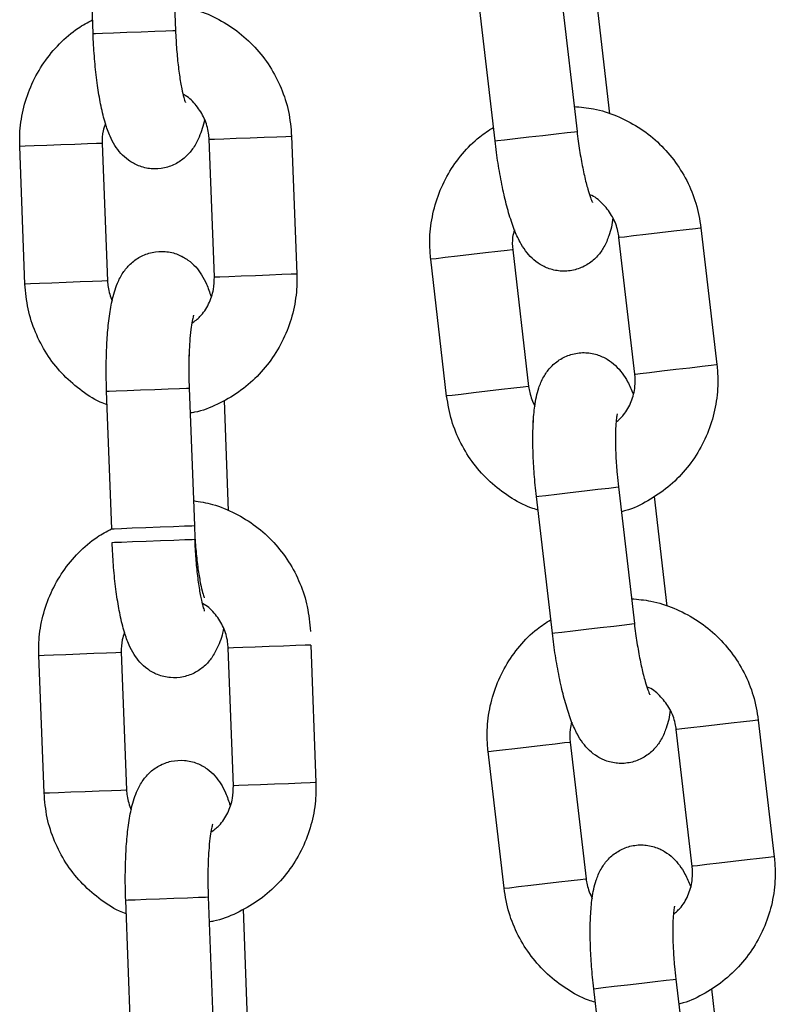
# Model space of a CAD drawing. Units: millimetres. Extents: x 5.5 to 14.7, y 0 to 15.1.
# Drawn here: x 12.5 to 12.6, y 12.1 to 12.1 of the extents above; entities that cross this region are included whole.
import ezdxf

# ---------------------------------------------------------------- set-up
doc = ezdxf.new("R2010")
doc.units = ezdxf.units.MM

# ---------------------------------------------------------------- blocks, each defined once
blk = doc.blocks.new('K077_A-A')
for p, q in [((5313.524788, 2661.470021), (5313.524408, 2661.480013)), ((5313.530403, 2661.480241), (5313.530783, 2661.470249)), ((5313.558806, 2661.472847), (5313.559964, 2661.462914)), ((5313.554004, 2661.462219), (5313.552846, 2661.472152)), ((5313.561404, 2661.472152), (5313.562333, 2661.464189)), ((5313.524788, 2661.470021), (5313.524963, 2661.470027)), ((5313.524963, 2661.470027), (5313.525479, 2661.470047)), ((5313.525479, 2661.470047), (5313.526273, 2661.470077)), ((5313.526273, 2661.470077), (5313.52725, 2661.470114)), ((5313.52725, 2661.470114), (5313.528291, 2661.470154)), ((5313.528291, 2661.470154), (5313.529271, 2661.470191)), ((5313.529271, 2661.470191), (5313.530072, 2661.470222)), ((5313.530072, 2661.470222), (5313.530597, 2661.470242)), ((5313.530597, 2661.470242), (5313.530783, 2661.470249)), ((5313.530783, 2661.470249), (5313.530783, 2661.470249)), ((5313.557487, 2661.462625), (5313.558461, 2661.462739)), ((5313.558461, 2661.462739), (5313.559257, 2661.462832)), ((5313.559257, 2661.462832), (5313.559779, 2661.462892)), ((5313.559779, 2661.462892), (5313.559964, 2661.462914)), ((5313.559964, 2661.462914), (5313.559964, 2661.462914)), ((5313.524372, 2661.461999), (5313.523467, 2661.461965)), ((5313.525045, 2661.462025), (5313.524372, 2661.461999)), ((5313.525406, 2661.462038), (5313.525045, 2661.462025)), ((5313.525454, 2661.46204), (5313.525406, 2661.462038)), ((5313.525454, 2661.46204), (5313.525834, 2661.452047)), ((5313.533223, 2661.462336), (5313.533266, 2661.462337)), ((5313.533603, 2661.452343), (5313.533223, 2661.462336)), ((5313.533266, 2661.462337), (5313.533617, 2661.462351)), ((5313.533617, 2661.462351), (5313.534283, 2661.462376)), ((5313.534283, 2661.462376), (5313.535182, 2661.46241)), ((5313.535182, 2661.46241), (5313.536206, 2661.462449)), ((5313.536206, 2661.462449), (5313.537232, 2661.462488)), ((5313.537232, 2661.462488), (5313.538137, 2661.462522)), ((5313.538137, 2661.462522), (5313.53881, 2661.462548)), ((5313.53881, 2661.462548), (5313.539171, 2661.462562)), ((5313.539171, 2661.462562), (5313.539219, 2661.462564)), ((5313.539219, 2661.462564), (5313.539599, 2661.452571)), ((5313.554004, 2661.462219), (5313.554179, 2661.462239)), ((5313.554179, 2661.462239), (5313.554692, 2661.462299)), ((5313.554692, 2661.462299), (5313.555481, 2661.462391)), ((5313.555481, 2661.462391), (5313.556452, 2661.462505)), ((5313.556452, 2661.462505), (5313.557487, 2661.462625)), ((5313.519501, 2661.461814), (5313.519458, 2661.461812)), ((5313.519838, 2661.45182), (5313.519458, 2661.461812)), ((5313.519852, 2661.461827), (5313.519501, 2661.461814)), ((5313.520518, 2661.461853), (5313.519852, 2661.461827)), ((5313.521417, 2661.461887), (5313.520518, 2661.461853)), ((5313.522441, 2661.461926), (5313.521417, 2661.461887)), ((5313.523467, 2661.461965), (5313.522441, 2661.461926)), ((5313.56496, 2661.455442), (5313.565979, 2661.455561)), ((5313.565979, 2661.455561), (5313.566999, 2661.45568)), ((5313.566999, 2661.45568), (5313.567898, 2661.455785)), ((5313.567898, 2661.455785), (5313.568567, 2661.455863)), ((5313.568567, 2661.455863), (5313.568926, 2661.455905)), ((5313.568926, 2661.455905), (5313.568974, 2661.45591)), ((5313.568974, 2661.45591), (5313.570132, 2661.445978)), ((5313.563014, 2661.455215), (5313.563057, 2661.45522)), ((5313.564172, 2661.445283), (5313.563014, 2661.455215)), ((5313.563057, 2661.45522), (5313.563406, 2661.455261)), ((5313.563406, 2661.455261), (5313.564067, 2661.455338)), ((5313.564067, 2661.455338), (5313.56496, 2661.455442)), ((5313.554215, 2661.45419), (5313.553317, 2661.454085)), ((5313.554885, 2661.454268), (5313.554215, 2661.45419)), ((5313.555243, 2661.454309), (5313.554885, 2661.454268)), ((5313.555291, 2661.454315), (5313.555243, 2661.454309)), ((5313.555291, 2661.454315), (5313.55645, 2661.444382)), ((5313.555291, 2661.454315), (5313.556449, 2661.444382)), ((5313.549374, 2661.453625), (5313.549332, 2661.45362)), ((5313.55049, 2661.443687), (5313.549332, 2661.45362)), ((5313.55049, 2661.443687), (5313.549332, 2661.45362)), ((5313.549723, 2661.453666), (5313.549374, 2661.453625)), ((5313.550385, 2661.453743), (5313.549723, 2661.453666)), ((5313.551278, 2661.453847), (5313.550385, 2661.453743)), ((5313.552297, 2661.453966), (5313.551278, 2661.453847)), ((5313.553317, 2661.454085), (5313.552297, 2661.453966)), ((5313.523847, 2661.451972), (5313.522821, 2661.451933)), ((5313.524751, 2661.452006), (5313.523847, 2661.451972)), ((5313.525425, 2661.452032), (5313.524751, 2661.452006)), ((5313.525786, 2661.452046), (5313.525425, 2661.452032)), ((5313.525834, 2661.452047), (5313.525786, 2661.452046)), ((5313.533603, 2661.452343), (5313.533646, 2661.452344)), ((5313.533646, 2661.452344), (5313.533997, 2661.452358)), ((5313.533997, 2661.452358), (5313.534663, 2661.452383)), ((5313.534663, 2661.452383), (5313.535562, 2661.452417)), ((5313.535562, 2661.452417), (5313.536586, 2661.452456)), ((5313.536586, 2661.452456), (5313.537612, 2661.452495)), ((5313.537612, 2661.452495), (5313.538516, 2661.45253)), ((5313.538516, 2661.45253), (5313.53919, 2661.452555)), ((5313.53919, 2661.452555), (5313.539551, 2661.452569)), ((5313.539551, 2661.452569), (5313.539599, 2661.452571)), ((5313.519881, 2661.451821), (5313.519838, 2661.45182)), ((5313.520232, 2661.451835), (5313.519881, 2661.451821)), ((5313.520898, 2661.45186), (5313.520232, 2661.451835)), ((5313.521797, 2661.451894), (5313.520898, 2661.45186)), ((5313.522821, 2661.451933), (5313.521797, 2661.451894)), ((5313.566119, 2661.44551), (5313.567137, 2661.445628)), ((5313.567137, 2661.445628), (5313.568157, 2661.445747)), ((5313.568157, 2661.445747), (5313.569056, 2661.445852)), ((5313.569056, 2661.445852), (5313.569725, 2661.44593)), ((5313.569725, 2661.44593), (5313.570084, 2661.445972)), ((5313.570084, 2661.445972), (5313.570132, 2661.445978)), ((5313.564172, 2661.445283), (5313.564215, 2661.445288)), ((5313.564215, 2661.445288), (5313.564564, 2661.445328)), ((5313.564564, 2661.445328), (5313.565225, 2661.445405)), ((5313.565225, 2661.445405), (5313.566119, 2661.44551)), ((5313.527261, 2661.444096), (5313.528238, 2661.444133)), ((5313.527261, 2661.444096), (5313.528238, 2661.444133)), ((5313.528238, 2661.444133), (5313.529279, 2661.444173)), ((5313.528238, 2661.444133), (5313.529279, 2661.444173)), ((5313.529279, 2661.444173), (5313.530259, 2661.44421)), ((5313.529279, 2661.444173), (5313.530259, 2661.44421)), ((5313.530259, 2661.44421), (5313.53106, 2661.44424)), ((5313.530259, 2661.44421), (5313.53106, 2661.44424)), ((5313.53106, 2661.44424), (5313.531585, 2661.44426)), ((5313.53106, 2661.44424), (5313.531585, 2661.44426)), ((5313.531585, 2661.44426), (5313.531771, 2661.444267)), ((5313.531585, 2661.44426), (5313.531771, 2661.444267)), ((5313.531771, 2661.444267), (5313.532151, 2661.434275)), ((5313.531771, 2661.444267), (5313.531771, 2661.444267)), ((5313.531771, 2661.444267), (5313.531771, 2661.444267)), ((5313.554475, 2661.444152), (5313.553455, 2661.444033)), ((5313.554475, 2661.444152), (5313.553455, 2661.444033)), ((5313.555374, 2661.444257), (5313.554475, 2661.444152)), ((5313.555374, 2661.444257), (5313.554475, 2661.444152)), ((5313.556043, 2661.444335), (5313.555374, 2661.444257)), ((5313.556043, 2661.444335), (5313.555374, 2661.444257)), ((5313.556402, 2661.444377), (5313.556043, 2661.444335)), ((5313.556402, 2661.444377), (5313.556043, 2661.444335)), ((5313.55645, 2661.444382), (5313.556402, 2661.444377)), ((5313.556449, 2661.444382), (5313.556402, 2661.444377)), ((5313.525775, 2661.444039), (5313.525951, 2661.444046)), ((5313.525775, 2661.444039), (5313.525951, 2661.444046)), ((5313.526155, 2661.434047), (5313.525775, 2661.444039)), ((5313.525951, 2661.444046), (5313.526467, 2661.444066)), ((5313.525951, 2661.444046), (5313.526467, 2661.444066)), ((5313.526467, 2661.444066), (5313.527261, 2661.444096)), ((5313.526467, 2661.444066), (5313.527261, 2661.444096)), ((5313.550533, 2661.443692), (5313.55049, 2661.443687)), ((5313.550533, 2661.443692), (5313.55049, 2661.443687)), ((5313.550882, 2661.443733), (5313.550533, 2661.443692)), ((5313.550882, 2661.443733), (5313.550533, 2661.443692)), ((5313.551543, 2661.44381), (5313.550882, 2661.443733)), ((5313.551543, 2661.44381), (5313.550882, 2661.443733)), ((5313.552436, 2661.443914), (5313.551543, 2661.44381)), ((5313.552436, 2661.443914), (5313.551543, 2661.44381)), ((5313.553455, 2661.444033), (5313.552436, 2661.443914)), ((5313.553455, 2661.444033), (5313.552436, 2661.443914)), ((5313.534307, 2661.443372), (5313.534612, 2661.435361)), ((5313.561472, 2661.436914), (5313.562268, 2661.437007)), ((5313.561472, 2661.436914), (5313.562268, 2661.437007)), ((5313.562268, 2661.437007), (5313.56279, 2661.437067)), ((5313.562268, 2661.437007), (5313.56279, 2661.437067)), ((5313.56279, 2661.437067), (5313.562975, 2661.437089)), ((5313.56279, 2661.437067), (5313.562975, 2661.437089)), ((5313.562975, 2661.437089), (5313.564133, 2661.427156)), ((5313.562975, 2661.437089), (5313.562975, 2661.437089)), ((5313.562975, 2661.437089), (5313.562975, 2661.437089)), ((5313.557016, 2661.436394), (5313.55719, 2661.436414)), ((5313.557016, 2661.436394), (5313.55719, 2661.436414)), ((5313.558174, 2661.426461), (5313.557016, 2661.436394)), ((5313.55719, 2661.436414), (5313.557703, 2661.436474)), ((5313.55719, 2661.436414), (5313.557703, 2661.436474)), ((5313.557703, 2661.436474), (5313.558493, 2661.436566)), ((5313.557703, 2661.436474), (5313.558492, 2661.436566)), ((5313.558492, 2661.436566), (5313.559463, 2661.436679)), ((5313.558493, 2661.436566), (5313.559463, 2661.436679)), ((5313.559463, 2661.436679), (5313.560498, 2661.4368)), ((5313.559463, 2661.436679), (5313.560498, 2661.4368)), ((5313.560498, 2661.4368), (5313.561472, 2661.436914)), ((5313.560498, 2661.4368), (5313.561472, 2661.436914)), ((5313.565574, 2661.436394), (5313.566502, 2661.428431)), ((5313.526847, 2661.434073), (5313.527641, 2661.434103)), ((5313.527641, 2661.434103), (5313.528617, 2661.43414)), ((5313.528617, 2661.43414), (5313.529659, 2661.43418)), ((5313.529659, 2661.43418), (5313.530639, 2661.434217)), ((5313.530639, 2661.434217), (5313.53144, 2661.434248)), ((5313.53144, 2661.434248), (5313.531965, 2661.434268)), ((5313.531965, 2661.434268), (5313.532151, 2661.434275)), ((5313.532151, 2661.434275), (5313.532151, 2661.434275)), ((5313.526155, 2661.434047), (5313.526331, 2661.434053)), ((5313.526331, 2661.434053), (5313.526847, 2661.434073)), ((5313.526175, 2661.433056), (5313.52635, 2661.433063)), ((5313.52635, 2661.433063), (5313.526866, 2661.433082)), ((5313.526866, 2661.433082), (5313.527661, 2661.433112)), ((5313.527661, 2661.433112), (5313.528637, 2661.433149)), ((5313.528637, 2661.433149), (5313.529678, 2661.433189)), ((5313.529678, 2661.433189), (5313.530658, 2661.433226)), ((5313.530658, 2661.433226), (5313.531459, 2661.433257)), ((5313.531459, 2661.433257), (5313.531984, 2661.433277)), ((5313.531984, 2661.433277), (5313.53217, 2661.433284)), ((5313.53217, 2661.433284), (5313.53217, 2661.433284)), ((5313.561656, 2661.426867), (5313.56263, 2661.426981)), ((5313.56263, 2661.426981), (5313.563427, 2661.427074)), ((5313.563427, 2661.427074), (5313.563948, 2661.427135)), ((5313.563948, 2661.427135), (5313.564133, 2661.427156)), ((5313.564133, 2661.427156), (5313.564133, 2661.427156)), ((5313.558174, 2661.426461), (5313.558348, 2661.426482)), ((5313.558348, 2661.426482), (5313.558861, 2661.426542)), ((5313.558861, 2661.426542), (5313.559651, 2661.426634)), ((5313.559651, 2661.426634), (5313.560621, 2661.426747)), ((5313.560621, 2661.426747), (5313.561656, 2661.426867)), ((5313.538619, 2661.425523), (5313.537593, 2661.425484)), ((5313.539524, 2661.425557), (5313.538619, 2661.425523)), ((5313.540197, 2661.425583), (5313.539524, 2661.425557)), ((5313.540558, 2661.425597), (5313.540197, 2661.425583)), ((5313.540606, 2661.425599), (5313.540558, 2661.425597)), ((5313.540606, 2661.425599), (5313.540986, 2661.415606)), ((5313.520846, 2661.424847), (5313.520889, 2661.424849)), ((5313.521226, 2661.414855), (5313.520846, 2661.424847)), ((5313.520889, 2661.424849), (5313.52124, 2661.424862)), ((5313.52124, 2661.424862), (5313.521905, 2661.424888)), ((5313.521905, 2661.424888), (5313.522804, 2661.424922)), ((5313.522804, 2661.424922), (5313.523828, 2661.424961)), ((5313.523828, 2661.424961), (5313.524855, 2661.425)), ((5313.524855, 2661.425), (5313.525759, 2661.425034)), ((5313.525759, 2661.425034), (5313.526432, 2661.42506)), ((5313.526432, 2661.42506), (5313.526793, 2661.425074)), ((5313.526793, 2661.425074), (5313.526841, 2661.425075)), ((5313.526841, 2661.425075), (5313.527221, 2661.415083)), ((5313.534653, 2661.425372), (5313.534611, 2661.425371)), ((5313.53499, 2661.415378), (5313.534611, 2661.425371)), ((5313.535005, 2661.425386), (5313.534653, 2661.425372)), ((5313.53567, 2661.425411), (5313.535005, 2661.425386)), ((5313.536569, 2661.425445), (5313.53567, 2661.425411)), ((5313.537593, 2661.425484), (5313.536569, 2661.425445)), ((5313.570148, 2661.419803), (5313.56913, 2661.419685)), ((5313.571168, 2661.419922), (5313.570148, 2661.419803)), ((5313.572067, 2661.420027), (5313.571168, 2661.419922)), ((5313.572736, 2661.420105), (5313.572067, 2661.420027)), ((5313.573095, 2661.420147), (5313.572736, 2661.420105)), ((5313.573143, 2661.420153), (5313.573095, 2661.420147)), ((5313.573143, 2661.420153), (5313.574301, 2661.41022)), ((5313.567226, 2661.419463), (5313.567183, 2661.419458)), ((5313.568341, 2661.409525), (5313.567183, 2661.419458)), ((5313.567575, 2661.419503), (5313.567226, 2661.419463)), ((5313.568236, 2661.41958), (5313.567575, 2661.419503)), ((5313.56913, 2661.419685), (5313.568236, 2661.41958)), ((5313.557486, 2661.418327), (5313.558385, 2661.418432)), ((5313.558385, 2661.418432), (5313.559054, 2661.41851)), ((5313.559054, 2661.41851), (5313.559413, 2661.418552)), ((5313.559413, 2661.418552), (5313.559461, 2661.418557)), ((5313.559461, 2661.418557), (5313.560619, 2661.408625)), ((5313.553501, 2661.417862), (5313.553544, 2661.417867)), ((5313.554659, 2661.40793), (5313.553501, 2661.417862)), ((5313.553544, 2661.417867), (5313.553893, 2661.417908)), ((5313.553893, 2661.417908), (5313.554554, 2661.417985)), ((5313.554554, 2661.417985), (5313.555448, 2661.418089)), ((5313.555448, 2661.418089), (5313.556466, 2661.418208)), ((5313.556466, 2661.418208), (5313.557486, 2661.418327)), ((5313.537973, 2661.415491), (5313.536949, 2661.415452)), ((5313.538999, 2661.41553), (5313.537973, 2661.415491)), ((5313.539904, 2661.415565), (5313.538999, 2661.41553)), ((5313.540577, 2661.41559), (5313.539904, 2661.415565)), ((5313.540938, 2661.415604), (5313.540577, 2661.41559)), ((5313.540986, 2661.415606), (5313.540938, 2661.415604)), ((5313.521226, 2661.414855), (5313.521268, 2661.414856)), ((5313.521268, 2661.414856), (5313.52162, 2661.41487)), ((5313.52162, 2661.41487), (5313.522285, 2661.414895)), ((5313.522285, 2661.414895), (5313.523184, 2661.414929)), ((5313.523184, 2661.414929), (5313.524208, 2661.414968)), ((5313.524208, 2661.414968), (5313.525234, 2661.415007)), ((5313.525234, 2661.415007), (5313.526139, 2661.415041)), ((5313.526139, 2661.415041), (5313.526812, 2661.415067)), ((5313.526812, 2661.415067), (5313.527173, 2661.415081)), ((5313.527173, 2661.415081), (5313.527221, 2661.415083)), ((5313.535033, 2661.41538), (5313.53499, 2661.415378)), ((5313.535385, 2661.415393), (5313.535033, 2661.41538)), ((5313.53605, 2661.415418), (5313.535385, 2661.415393)), ((5313.536949, 2661.415452), (5313.53605, 2661.415418)), ((5313.571306, 2661.409871), (5313.570288, 2661.409752)), ((5313.572326, 2661.40999), (5313.571306, 2661.409871)), ((5313.573225, 2661.410094), (5313.572326, 2661.40999)), ((5313.573894, 2661.410172), (5313.573225, 2661.410094)), ((5313.574253, 2661.410214), (5313.573894, 2661.410172)), ((5313.574301, 2661.41022), (5313.574253, 2661.410214)), ((5313.568384, 2661.40953), (5313.568341, 2661.409525)), ((5313.568733, 2661.409571), (5313.568384, 2661.40953)), ((5313.569394, 2661.409648), (5313.568733, 2661.409571)), ((5313.570288, 2661.409752), (5313.569394, 2661.409648)), ((5313.557624, 2661.408275), (5313.558644, 2661.408394)), ((5313.558644, 2661.408394), (5313.559543, 2661.408499)), ((5313.559543, 2661.408499), (5313.560212, 2661.408577)), ((5313.560212, 2661.408577), (5313.560571, 2661.408619)), ((5313.560571, 2661.408619), (5313.560619, 2661.408625)), ((5313.554659, 2661.40793), (5313.554702, 2661.407935)), ((5313.554702, 2661.407935), (5313.555051, 2661.407975)), ((5313.555051, 2661.407975), (5313.555712, 2661.408052)), ((5313.555712, 2661.408052), (5313.556606, 2661.408157)), ((5313.556606, 2661.408157), (5313.557624, 2661.408275)), ((5313.527162, 2661.407075), (5313.527338, 2661.407081)), ((5313.527542, 2661.397082), (5313.527162, 2661.407075)), ((5313.527338, 2661.407081), (5313.527854, 2661.407101)), ((5313.527854, 2661.407101), (5313.528648, 2661.407131)), ((5313.528648, 2661.407131), (5313.529625, 2661.407168)), ((5313.529625, 2661.407168), (5313.530666, 2661.407208)), ((5313.530666, 2661.407208), (5313.531646, 2661.407245)), ((5313.531646, 2661.407245), (5313.532447, 2661.407275)), ((5313.532447, 2661.407275), (5313.532972, 2661.407295)), ((5313.532972, 2661.407295), (5313.533158, 2661.407303)), ((5313.533158, 2661.407303), (5313.533538, 2661.39731)), ((5313.533158, 2661.407303), (5313.533158, 2661.407303)), ((5313.535694, 2661.406407), (5313.535999, 2661.398396)), ((5313.565642, 2661.401156), (5313.566438, 2661.401249)), ((5313.566438, 2661.401249), (5313.56696, 2661.40131)), ((5313.56696, 2661.40131), (5313.567145, 2661.401331)), ((5313.567145, 2661.401331), (5313.568303, 2661.391398)), ((5313.567145, 2661.401331), (5313.567145, 2661.401331)), ((5313.561185, 2661.400636), (5313.561359, 2661.400657)), ((5313.562343, 2661.390704), (5313.561185, 2661.400636)), ((5313.561359, 2661.400657), (5313.561872, 2661.400717)), ((5313.561872, 2661.400717), (5313.562662, 2661.400809)), ((5313.562662, 2661.400809), (5313.563632, 2661.400922)), ((5313.563632, 2661.400922), (5313.564667, 2661.401042)), ((5313.564667, 2661.401042), (5313.565642, 2661.401156)), ((5313.569743, 2661.400636), (5313.570672, 2661.392673))]:
    blk.add_line(p, q)
for points, knots in [([(5313.530714, 2661.472065), (5313.531182, 2661.471987), (5313.53223, 2661.471814), (5313.533765, 2661.471179), (5313.53527, 2661.470251), (5313.536586, 2661.469061), (5313.537676, 2661.467655), (5313.538498, 2661.466076), (5313.539057, 2661.464363), (5313.539165, 2661.463168), (5313.539219, 2661.462564)], [0, 0, 0, 0, 0.103076, 0.230587, 0.358124, 0.485744, 0.613473, 0.741337, 0.869325, 1, 1, 1, 1]), ([(5313.519458, 2661.461812), (5313.519456, 2661.462181), (5313.519451, 2661.463143), (5313.519711, 2661.464687), (5313.520297, 2661.466374), (5313.521174, 2661.467932), (5313.522314, 2661.469297), (5313.523516, 2661.470352), (5313.524393, 2661.470821), (5313.52475, 2661.471011)], [0, 0, 0, 0, 0.098489, 0.257043, 0.415748, 0.574419, 0.733002, 0.891454, 1, 1, 1, 1]), ([(5313.532889, 2661.46379), (5313.532889, 2661.463789), (5313.53281, 2661.463301), (5313.532593, 2661.462674), (5313.532147, 2661.461769), (5313.531591, 2661.461089), (5313.530871, 2661.460549), (5313.529983, 2661.460213), (5313.529014, 2661.460151), (5313.528105, 2661.460369), (5313.527352, 2661.460789), (5313.526777, 2661.461319), (5313.526338, 2661.46192), (5313.525974, 2661.462632), (5313.525651, 2661.463535), (5313.525367, 2661.464685), (5313.525125, 2661.466067), (5313.524943, 2661.46757), (5313.524836, 2661.468924), (5313.5248, 2661.469742), (5313.524788, 2661.470021)], [0, 0, 0, 0, 0.0001912, 0.0939195, 0.1513256, 0.198157, 0.2456393, 0.2940171, 0.3430421, 0.3918941, 0.4359641, 0.4786634, 0.523275, 0.5749289, 0.644442, 0.7268157, 0.8030537, 0.8827763, 0.9600753, 1, 1, 1, 1]), ([(5313.530783, 2661.470249), (5313.530794, 2661.47001), (5313.530824, 2661.469314), (5313.530914, 2661.46819), (5313.531058, 2661.46698), (5313.531225, 2661.466017), (5313.531376, 2661.465377), (5313.531492, 2661.465032), (5313.531499, 2661.465019), (5313.531501, 2661.465014)], [0, 0, 0, 0, 0.096839, 0.281587, 0.464631, 0.64301, 0.791427, 0.919328, 1, 1, 1, 1]), ([(5313.533223, 2661.462336), (5313.533213, 2661.462485), (5313.533175, 2661.463004), (5313.532918, 2661.463874), (5313.532322, 2661.464801), (5313.531761, 2661.465391), (5313.531385, 2661.465568), (5313.531333, 2661.465593)], [0, 0, 0, 0, 0.113188, 0.39278, 0.673363, 0.955189, 1, 1, 1, 1]), ([(5313.559754, 2661.464719), (5313.560226, 2661.464679), (5313.561284, 2661.464588), (5313.562864, 2661.464074), (5313.564437, 2661.463267), (5313.565842, 2661.462182), (5313.567038, 2661.460866), (5313.56798, 2661.459356), (5313.568672, 2661.457692), (5313.568872, 2661.456508), (5313.568974, 2661.45591)], [0, 0, 0, 0, 0.1030758, 0.2305797, 0.3581238, 0.4857437, 0.6134739, 0.7413341, 0.8693251, 1, 1, 1, 1]), ([(5313.525693, 2661.463467), (5313.525627, 2661.463295), (5313.525452, 2661.462841), (5313.525453, 2661.462347), (5313.525454, 2661.46204)], [0, 0, 0, 0, 0.378454, 1, 1, 1, 1]), ([(5313.549332, 2661.45362), (5313.549301, 2661.453988), (5313.549221, 2661.454946), (5313.54936, 2661.456506), (5313.549812, 2661.458233), (5313.550565, 2661.459855), (5313.551595, 2661.461305), (5313.552711, 2661.46245), (5313.553549, 2661.462986), (5313.55389, 2661.463204)], [0, 0, 0, 0, 0.0984883, 0.2570434, 0.4157441, 0.574414, 0.7329958, 0.8914546, 1, 1, 1, 1]), ([(5313.559964, 2661.462914), (5313.559993, 2661.462677), (5313.560078, 2661.461986), (5313.560254, 2661.460871), (5313.560493, 2661.459677), (5313.560735, 2661.45873), (5313.560935, 2661.458104), (5313.561077, 2661.457769), (5313.561085, 2661.457757), (5313.561088, 2661.457752)], [0, 0, 0, 0, 0.0968391, 0.2815855, 0.4646289, 0.6430103, 0.7914276, 0.919328, 1, 1, 1, 1]), ([(5313.562567, 2661.456639), (5313.562567, 2661.456638), (5313.562526, 2661.456146), (5313.562359, 2661.455503), (5313.561985, 2661.454566), (5313.561484, 2661.453845), (5313.560808, 2661.453251), (5313.559949, 2661.452847), (5313.558988, 2661.452709), (5313.558064, 2661.452855), (5313.557281, 2661.453216), (5313.556666, 2661.453699), (5313.556182, 2661.454264), (5313.555763, 2661.454945), (5313.555372, 2661.45582), (5313.554998, 2661.456944), (5313.55465, 2661.458303), (5313.554351, 2661.459788), (5313.554138, 2661.461129), (5313.554038, 2661.461942), (5313.554004, 2661.462219)], [0, 0, 0, 0, 0.000191, 0.093919, 0.151325, 0.198157, 0.245639, 0.294017, 0.343047, 0.391899, 0.435964, 0.478663, 0.523275, 0.574931, 0.644442, 0.726816, 0.803054, 0.882777, 0.960076, 1, 1, 1, 1]), ([(5313.563014, 2661.455215), (5313.562992, 2661.455364), (5313.562914, 2661.455878), (5313.562589, 2661.456726), (5313.561923, 2661.457603), (5313.561318, 2661.458147), (5313.560929, 2661.458295), (5313.560875, 2661.458315)], [0, 0, 0, 0, 0.113189, 0.392775, 0.673361, 0.955189, 1, 1, 1, 1]), ([(5313.555419, 2661.455756), (5313.555366, 2661.45558), (5313.555227, 2661.455113), (5313.555267, 2661.454621), (5313.555291, 2661.454315)], [0, 0, 0, 0, 0.378454, 1, 1, 1, 1]), ([(5313.525775, 2661.444039), (5313.525766, 2661.444318), (5313.52574, 2661.445131), (5313.525744, 2661.446464), (5313.525809, 2661.447971), (5313.525942, 2661.449372), (5313.526163, 2661.45068), (5313.526459, 2661.451719), (5313.526911, 2661.452613), (5313.527466, 2661.453295), (5313.528186, 2661.453834), (5313.529075, 2661.45417), (5313.530043, 2661.454233), (5313.530952, 2661.454014), (5313.531705, 2661.453593), (5313.532281, 2661.453064), (5313.532719, 2661.452462), (5313.533081, 2661.451764), (5313.533262, 2661.451222), (5313.533364, 2661.450916)], [0, 0, 0, 0, 0.040076, 0.11669, 0.193976, 0.272893, 0.355692, 0.449752, 0.507358, 0.554357, 0.602006, 0.650553, 0.699756, 0.748781, 0.793001, 0.835851, 0.880618, 0.932455, 1, 1, 1, 1]), ([(5313.525775, 2661.444039), (5313.525766, 2661.444318), (5313.52574, 2661.445131), (5313.525744, 2661.446464), (5313.525809, 2661.447971), (5313.525943, 2661.449372), (5313.526163, 2661.45068), (5313.526459, 2661.451719), (5313.526911, 2661.452613), (5313.527466, 2661.453295), (5313.528186, 2661.453834), (5313.529075, 2661.45417), (5313.530043, 2661.454233), (5313.530952, 2661.454014), (5313.531705, 2661.453594), (5313.532281, 2661.453064), (5313.532719, 2661.452462), (5313.533081, 2661.451764), (5313.533262, 2661.451222), (5313.533364, 2661.450916)], [0, 0, 0, 0, 0.040076, 0.11669, 0.193976, 0.272893, 0.355692, 0.449751, 0.507358, 0.554356, 0.602005, 0.650552, 0.699755, 0.74878, 0.793005, 0.835851, 0.880618, 0.932455, 1, 1, 1, 1]), ([(5313.525834, 2661.452047), (5313.525844, 2661.451897), (5313.525876, 2661.451396), (5313.526048, 2661.450924), (5313.526168, 2661.450593)], [0, 0, 0, 0, 0.299466, 1, 1, 1, 1]), ([(5313.539599, 2661.452571), (5313.539601, 2661.452202), (5313.539606, 2661.45124), (5313.539346, 2661.449696), (5313.53876, 2661.448009), (5313.537882, 2661.446453), (5313.536746, 2661.445081), (5313.535388, 2661.443928), (5313.533846, 2661.443065), (5313.532639, 2661.442571), (5313.531949, 2661.442468), (5313.53184, 2661.442451)], [0, 0, 0, 0, 0.079579, 0.207687, 0.335918, 0.464128, 0.59226, 0.720293, 0.848198, 0.975973, 1, 1, 1, 1]), ([(5313.539599, 2661.452571), (5313.539601, 2661.452202), (5313.539606, 2661.45124), (5313.539346, 2661.449696), (5313.53876, 2661.448009), (5313.537882, 2661.446452), (5313.536746, 2661.445081), (5313.535388, 2661.443928), (5313.533846, 2661.443065), (5313.532639, 2661.442571), (5313.531949, 2661.442468), (5313.53184, 2661.442451)], [0, 0, 0, 0, 0.079579, 0.207687, 0.335922, 0.464128, 0.592267, 0.7203, 0.848206, 0.975973, 1, 1, 1, 1]), ([(5313.531968, 2661.44897), (5313.532173, 2661.449122), (5313.532673, 2661.449495), (5313.533222, 2661.450355), (5313.533577, 2661.451358), (5313.533595, 2661.452039), (5313.533603, 2661.452343)], [0, 0, 0, 0, 0.199712, 0.486248, 0.770382, 1, 1, 1, 1]), ([(5313.525813, 2661.443048), (5313.525646, 2661.443111), (5313.524929, 2661.44338), (5313.523793, 2661.444147), (5313.52247, 2661.445318), (5313.521381, 2661.446729), (5313.520559, 2661.448306), (5313.52, 2661.45002), (5313.519893, 2661.451216), (5313.519838, 2661.45182)], [0, 0, 0, 0, 0.04803, 0.205835, 0.363733, 0.521768, 0.679959, 0.838322, 1, 1, 1, 1]), ([(5313.525813, 2661.443048), (5313.525646, 2661.443111), (5313.524929, 2661.44338), (5313.523793, 2661.444147), (5313.52247, 2661.445318), (5313.521381, 2661.446729), (5313.520559, 2661.448306), (5313.52, 2661.45002), (5313.519893, 2661.451216), (5313.519838, 2661.45182)], [0, 0, 0, 0, 0.04803, 0.205835, 0.363733, 0.521768, 0.679959, 0.838322, 1, 1, 1, 1]), ([(5313.532096, 2661.449561), (5313.532089, 2661.449542), (5313.532073, 2661.449498), (5313.531986, 2661.449135), (5313.531891, 2661.448518), (5313.531803, 2661.447618), (5313.531749, 2661.446486), (5313.531738, 2661.445332), (5313.531761, 2661.444577), (5313.531771, 2661.444267)], [0, 0, 0, 0, 0.096716, 0.21734, 0.359689, 0.520663, 0.694171, 0.874824, 1, 1, 1, 1]), ([(5313.532096, 2661.449561), (5313.532089, 2661.449542), (5313.532074, 2661.449498), (5313.531986, 2661.449135), (5313.531891, 2661.448518), (5313.531803, 2661.447618), (5313.531749, 2661.446486), (5313.531739, 2661.445332), (5313.531762, 2661.444577), (5313.531771, 2661.444267)], [0, 0, 0, 0, 0.096716, 0.21734, 0.359689, 0.520663, 0.694172, 0.874824, 1, 1, 1, 1]), ([(5313.557016, 2661.436394), (5313.556985, 2661.436671), (5313.556896, 2661.437479), (5313.556796, 2661.438809), (5313.556743, 2661.440316), (5313.556767, 2661.441723), (5313.556884, 2661.443045), (5313.557098, 2661.444104), (5313.55748, 2661.44503), (5313.557979, 2661.445753), (5313.558655, 2661.446346), (5313.559515, 2661.446751), (5313.560476, 2661.446889), (5313.561399, 2661.446743), (5313.562182, 2661.446382), (5313.562797, 2661.445899), (5313.563281, 2661.445333), (5313.563697, 2661.444665), (5313.563919, 2661.444139), (5313.564045, 2661.443841)], [0, 0, 0, 0, 0.040076, 0.11669, 0.193976, 0.272892, 0.355691, 0.449751, 0.507361, 0.554354, 0.602004, 0.650551, 0.699754, 0.748778, 0.793004, 0.83585, 0.880617, 0.932454, 1, 1, 1, 1]), ([(5313.557016, 2661.436394), (5313.556985, 2661.436671), (5313.556896, 2661.437479), (5313.556795, 2661.438809), (5313.556743, 2661.440316), (5313.556766, 2661.441723), (5313.556884, 2661.443045), (5313.557098, 2661.444104), (5313.55748, 2661.44503), (5313.557979, 2661.445753), (5313.558655, 2661.446346), (5313.559515, 2661.446751), (5313.560476, 2661.446889), (5313.561399, 2661.446742), (5313.562182, 2661.446382), (5313.562797, 2661.445899), (5313.563281, 2661.445333), (5313.563697, 2661.444665), (5313.563919, 2661.444139), (5313.564045, 2661.443841)], [0, 0, 0, 0, 0.040076, 0.11669, 0.193976, 0.272893, 0.355692, 0.449752, 0.507358, 0.554357, 0.602006, 0.650553, 0.699756, 0.748781, 0.793001, 0.835851, 0.880618, 0.932455, 1, 1, 1, 1]), ([(5313.570132, 2661.445978), (5313.570162, 2661.44561), (5313.570243, 2661.444651), (5313.570104, 2661.443092), (5313.569651, 2661.441364), (5313.568898, 2661.439744), (5313.567872, 2661.438288), (5313.566608, 2661.437032), (5313.565137, 2661.436052), (5313.563973, 2661.435466), (5313.563293, 2661.435309), (5313.563186, 2661.435284)], [0, 0, 0, 0, 0.079575, 0.207688, 0.335922, 0.464128, 0.592264, 0.7203, 0.848206, 0.975973, 1, 1, 1, 1]), ([(5313.570132, 2661.445978), (5313.570162, 2661.44561), (5313.570243, 2661.444651), (5313.570104, 2661.443092), (5313.569651, 2661.441364), (5313.568898, 2661.439744), (5313.567872, 2661.438288), (5313.566608, 2661.437032), (5313.565137, 2661.436052), (5313.563973, 2661.435466), (5313.563293, 2661.435309), (5313.563186, 2661.435284)], [0, 0, 0, 0, 0.079579, 0.207687, 0.335918, 0.464128, 0.59226, 0.720293, 0.848198, 0.975973, 1, 1, 1, 1]), ([(5313.562805, 2661.441792), (5313.562997, 2661.441961), (5313.563467, 2661.442371), (5313.563947, 2661.443271), (5313.564223, 2661.444299), (5313.564188, 2661.444979), (5313.564172, 2661.445283)], [0, 0, 0, 0, 0.199722, 0.486247, 0.770381, 1, 1, 1, 1]), ([(5313.562805, 2661.441792), (5313.562997, 2661.441961), (5313.563467, 2661.442371), (5313.563947, 2661.443271), (5313.564223, 2661.444299), (5313.564188, 2661.444979), (5313.564172, 2661.445283)], [0, 0, 0, 0, 0.19973, 0.486261, 0.770389, 1, 1, 1, 1]), ([(5313.556449, 2661.444382), (5313.556471, 2661.444233), (5313.556542, 2661.443737), (5313.55675, 2661.443279), (5313.556896, 2661.442958)], [0, 0, 0, 0, 0.299471, 1, 1, 1, 1]), ([(5313.55645, 2661.444382), (5313.556471, 2661.444233), (5313.556542, 2661.443737), (5313.55675, 2661.443279), (5313.556896, 2661.442958)], [0, 0, 0, 0, 0.299466, 1, 1, 1, 1]), ([(5313.557131, 2661.435409), (5313.556959, 2661.435458), (5313.556223, 2661.435671), (5313.555031, 2661.436346), (5313.55362, 2661.437411), (5313.552425, 2661.438732), (5313.551483, 2661.440241), (5313.550792, 2661.441906), (5313.550591, 2661.44309), (5313.55049, 2661.443687)], [0, 0, 0, 0, 0.04803, 0.205835, 0.363733, 0.521768, 0.679959, 0.838322, 1, 1, 1, 1]), ([(5313.557131, 2661.435409), (5313.556959, 2661.435458), (5313.556223, 2661.435671), (5313.555031, 2661.436346), (5313.55362, 2661.437411), (5313.552425, 2661.438732), (5313.551483, 2661.440241), (5313.550792, 2661.441906), (5313.550591, 2661.44309), (5313.55049, 2661.443687)], [0, 0, 0, 0, 0.04803, 0.205835, 0.363733, 0.521768, 0.679959, 0.838322, 1, 1, 1, 1]), ([(5313.562887, 2661.442392), (5313.562881, 2661.442372), (5313.562869, 2661.442327), (5313.56281, 2661.441958), (5313.562764, 2661.441336), (5313.562746, 2661.440432), (5313.56278, 2661.439299), (5313.56286, 2661.438148), (5313.562942, 2661.437397), (5313.562975, 2661.437089)], [0, 0, 0, 0, 0.096716, 0.2173376, 0.3596901, 0.5206636, 0.6941725, 0.8748244, 1, 1, 1, 1]), ([(5313.562886, 2661.442392), (5313.562881, 2661.442372), (5313.562869, 2661.442327), (5313.56281, 2661.441958), (5313.562764, 2661.441336), (5313.562746, 2661.440432), (5313.56278, 2661.439299), (5313.56286, 2661.438148), (5313.562942, 2661.437397), (5313.562975, 2661.437089)], [0, 0, 0, 0, 0.096716, 0.21734, 0.359689, 0.520663, 0.694171, 0.874824, 1, 1, 1, 1]), ([(5313.532082, 2661.436091), (5313.53255, 2661.436013), (5313.533597, 2661.43584), (5313.535132, 2661.435205), (5313.536637, 2661.434277), (5313.537954, 2661.433087), (5313.539044, 2661.431681), (5313.539865, 2661.430102), (5313.540424, 2661.428389), (5313.540532, 2661.427193), (5313.540586, 2661.426589)], [0, 0, 0, 0, 0.103075, 0.230588, 0.358131, 0.485744, 0.613474, 0.741334, 0.869321, 1, 1, 1, 1]), ([(5313.532151, 2661.434275), (5313.532161, 2661.434036), (5313.532192, 2661.43334), (5313.532281, 2661.432216), (5313.532426, 2661.431006), (5313.532593, 2661.430043), (5313.532743, 2661.429403), (5313.53286, 2661.429058), (5313.532866, 2661.429045), (5313.532868, 2661.42904)], [0, 0, 0, 0, 0.096839, 0.281592, 0.464635, 0.643015, 0.791425, 0.919329, 1, 1, 1, 1]), ([(5313.520846, 2661.424847), (5313.520844, 2661.425216), (5313.520838, 2661.426178), (5313.521098, 2661.427722), (5313.521685, 2661.429409), (5313.522561, 2661.430967), (5313.523702, 2661.432332), (5313.524903, 2661.433387), (5313.525781, 2661.433856), (5313.526137, 2661.434046)], [0, 0, 0, 0, 0.0984883, 0.257039, 0.415743, 0.5744128, 0.7329966, 0.8914455, 1, 1, 1, 1]), ([(5313.534276, 2661.426825), (5313.534276, 2661.426824), (5313.534197, 2661.426339), (5313.53398, 2661.425708), (5313.533534, 2661.424804), (5313.532979, 2661.424124), (5313.532259, 2661.423585), (5313.53137, 2661.423248), (5313.530401, 2661.423186), (5313.529492, 2661.423404), (5313.528739, 2661.423825), (5313.528164, 2661.424354), (5313.527725, 2661.424955), (5313.527361, 2661.425667), (5313.527038, 2661.42657), (5313.526754, 2661.42772), (5313.526512, 2661.429102), (5313.52633, 2661.430605), (5313.526223, 2661.431959), (5313.526187, 2661.432777), (5313.526175, 2661.433056)], [0, 0, 0, 0, 0.00019, 0.093918, 0.151326, 0.198156, 0.245638, 0.294015, 0.343046, 0.391898, 0.435968, 0.478663, 0.523274, 0.57493, 0.644443, 0.726817, 0.803055, 0.882778, 0.960077, 1, 1, 1, 1]), ([(5313.53217, 2661.433284), (5313.532181, 2661.433045), (5313.532212, 2661.43235), (5313.532301, 2661.431225), (5313.532445, 2661.430016), (5313.532613, 2661.429052), (5313.532763, 2661.428412), (5313.532879, 2661.428067), (5313.532886, 2661.428055), (5313.532888, 2661.42805)], [0, 0, 0, 0, 0.096835, 0.281586, 0.464633, 0.643011, 0.791426, 0.919329, 1, 1, 1, 1]), ([(5313.534611, 2661.425371), (5313.5346, 2661.42552), (5313.534563, 2661.426039), (5313.534305, 2661.426909), (5313.533709, 2661.427836), (5313.533148, 2661.428426), (5313.532772, 2661.428604), (5313.53272, 2661.428628)], [0, 0, 0, 0, 0.11319, 0.392788, 0.673376, 0.955185, 1, 1, 1, 1]), ([(5313.563923, 2661.428961), (5313.564396, 2661.428921), (5313.565454, 2661.42883), (5313.567033, 2661.428316), (5313.568606, 2661.427509), (5313.570011, 2661.426424), (5313.571208, 2661.425109), (5313.57215, 2661.423598), (5313.572841, 2661.421934), (5313.573041, 2661.42075), (5313.573143, 2661.420153)], [0, 0, 0, 0, 0.103076, 0.230582, 0.358124, 0.485747, 0.613477, 0.741334, 0.869325, 1, 1, 1, 1]), ([(5313.553501, 2661.417862), (5313.55347, 2661.41823), (5313.55339, 2661.419189), (5313.553529, 2661.420748), (5313.553982, 2661.422476), (5313.554734, 2661.424097), (5313.555764, 2661.425547), (5313.55688, 2661.426693), (5313.557718, 2661.427228), (5313.558059, 2661.427446)], [0, 0, 0, 0, 0.098488, 0.257041, 0.415745, 0.57441, 0.732996, 0.891455, 1, 1, 1, 1]), ([(5313.564133, 2661.427156), (5313.564162, 2661.426919), (5313.564247, 2661.426228), (5313.564424, 2661.425114), (5313.564662, 2661.423919), (5313.564904, 2661.422972), (5313.565104, 2661.422346), (5313.565247, 2661.422011), (5313.565254, 2661.421999), (5313.565257, 2661.421994)], [0, 0, 0, 0, 0.096839, 0.281585, 0.464635, 0.643016, 0.791429, 0.919329, 1, 1, 1, 1]), ([(5313.52708, 2661.426502), (5313.527014, 2661.42633), (5313.52684, 2661.425876), (5313.526841, 2661.425382), (5313.526841, 2661.425075)], [0, 0, 0, 0, 0.378436, 1, 1, 1, 1]), ([(5313.566737, 2661.420881), (5313.566737, 2661.42088), (5313.566694, 2661.420392), (5313.566528, 2661.419744), (5313.566154, 2661.418809), (5313.565653, 2661.418087), (5313.564978, 2661.417493), (5313.564118, 2661.417089), (5313.563157, 2661.416951), (5313.562234, 2661.417097), (5313.56145, 2661.417458), (5313.560836, 2661.417941), (5313.560351, 2661.418506), (5313.559932, 2661.419188), (5313.559541, 2661.420063), (5313.559167, 2661.421187), (5313.558819, 2661.422546), (5313.55852, 2661.42403), (5313.558307, 2661.425371), (5313.558208, 2661.426184), (5313.558174, 2661.426461)], [0, 0, 0, 0, 0.000189, 0.093917, 0.151323, 0.198157, 0.245637, 0.294015, 0.343045, 0.391897, 0.435967, 0.478663, 0.523273, 0.57493, 0.644442, 0.726816, 0.803053, 0.882777, 0.960076, 1, 1, 1, 1]), ([(5313.567183, 2661.419458), (5313.567161, 2661.419606), (5313.567083, 2661.42012), (5313.566759, 2661.420968), (5313.566092, 2661.421845), (5313.565487, 2661.422389), (5313.565098, 2661.422537), (5313.565044, 2661.422558)], [0, 0, 0, 0, 0.113204, 0.392789, 0.673377, 0.955183, 1, 1, 1, 1]), ([(5313.559588, 2661.419999), (5313.559535, 2661.419822), (5313.559396, 2661.419355), (5313.559436, 2661.418863), (5313.559461, 2661.418557)], [0, 0, 0, 0, 0.378439, 1, 1, 1, 1]), ([(5313.527162, 2661.407075), (5313.527153, 2661.407354), (5313.527128, 2661.408166), (5313.527131, 2661.409499), (5313.527196, 2661.411006), (5313.52733, 2661.412407), (5313.52755, 2661.413715), (5313.527846, 2661.414754), (5313.528299, 2661.415648), (5313.528853, 2661.41633), (5313.529573, 2661.416869), (5313.530462, 2661.417205), (5313.531431, 2661.417268), (5313.53234, 2661.41705), (5313.533092, 2661.416629), (5313.533668, 2661.416099), (5313.534106, 2661.415497), (5313.534468, 2661.414799), (5313.534649, 2661.414258), (5313.534751, 2661.413951)], [0, 0, 0, 0, 0.040076, 0.116689, 0.193976, 0.272892, 0.355692, 0.44975, 0.507359, 0.554354, 0.602003, 0.65055, 0.699753, 0.748777, 0.793002, 0.835852, 0.880617, 0.932454, 1, 1, 1, 1]), ([(5313.540986, 2661.415606), (5313.540988, 2661.415237), (5313.540993, 2661.414275), (5313.540733, 2661.412731), (5313.540147, 2661.411044), (5313.53927, 2661.409488), (5313.538133, 2661.408116), (5313.536775, 2661.406963), (5313.535233, 2661.4061), (5313.534026, 2661.405607), (5313.533336, 2661.405503), (5313.533227, 2661.405486)], [0, 0, 0, 0, 0.0795791, 0.207689, 0.3359229, 0.464129, 0.5922656, 0.7202933, 0.8481978, 0.9759722, 1, 1, 1, 1]), ([(5313.5272, 2661.406083), (5313.527033, 2661.406146), (5313.526316, 2661.406415), (5313.52518, 2661.407182), (5313.523857, 2661.408354), (5313.522769, 2661.409764), (5313.521947, 2661.411342), (5313.521388, 2661.413055), (5313.52128, 2661.414251), (5313.521226, 2661.414855)], [0, 0, 0, 0, 0.048032, 0.205827, 0.363729, 0.521763, 0.679962, 0.83832, 1, 1, 1, 1]), ([(5313.527221, 2661.415083), (5313.527231, 2661.414933), (5313.527263, 2661.414432), (5313.527435, 2661.413959), (5313.527555, 2661.413628)], [0, 0, 0, 0, 0.299485, 1, 1, 1, 1]), ([(5313.533355, 2661.412005), (5313.53356, 2661.412158), (5313.53406, 2661.41253), (5313.534609, 2661.41339), (5313.534965, 2661.414393), (5313.534982, 2661.415074), (5313.53499, 2661.415378)], [0, 0, 0, 0, 0.19974, 0.486266, 0.770386, 1, 1, 1, 1]), ([(5313.533483, 2661.412596), (5313.533476, 2661.412577), (5313.533461, 2661.412533), (5313.533374, 2661.41217), (5313.533278, 2661.411553), (5313.533191, 2661.410653), (5313.533136, 2661.409521), (5313.533126, 2661.408367), (5313.533149, 2661.407612), (5313.533158, 2661.407303)], [0, 0, 0, 0, 0.096716, 0.217339, 0.359691, 0.520665, 0.694171, 0.874827, 1, 1, 1, 1]), ([(5313.561185, 2661.400636), (5313.561154, 2661.400914), (5313.561065, 2661.401721), (5313.560965, 2661.403051), (5313.560912, 2661.404559), (5313.560936, 2661.405966), (5313.561053, 2661.407287), (5313.561268, 2661.408346), (5313.561649, 2661.409272), (5313.562148, 2661.409995), (5313.562824, 2661.410589), (5313.563684, 2661.410993), (5313.564645, 2661.411131), (5313.565568, 2661.410985), (5313.566351, 2661.410624), (5313.566967, 2661.410141), (5313.567451, 2661.409575), (5313.567866, 2661.408907), (5313.568088, 2661.408381), (5313.568214, 2661.408084)], [0, 0, 0, 0, 0.040076, 0.11669, 0.193974, 0.272892, 0.355692, 0.44975, 0.507358, 0.554356, 0.602005, 0.650552, 0.69975, 0.748775, 0.793, 0.835849, 0.880616, 0.932455, 1, 1, 1, 1]), ([(5313.574301, 2661.41022), (5313.574332, 2661.409852), (5313.574412, 2661.408893), (5313.574273, 2661.407334), (5313.573821, 2661.405606), (5313.573067, 2661.403986), (5313.572041, 2661.40253), (5313.570777, 2661.401275), (5313.569307, 2661.400294), (5313.568142, 2661.399708), (5313.567463, 2661.399551), (5313.567355, 2661.399526)], [0, 0, 0, 0, 0.079579, 0.207691, 0.335922, 0.464129, 0.592267, 0.720293, 0.848198, 0.975973, 1, 1, 1, 1]), ([(5313.566974, 2661.406034), (5313.567167, 2661.406203), (5313.567636, 2661.406613), (5313.568116, 2661.407514), (5313.568393, 2661.408541), (5313.568357, 2661.409221), (5313.568341, 2661.409525)], [0, 0, 0, 0, 0.199738, 0.486266, 0.770391, 1, 1, 1, 1]), ([(5313.560619, 2661.408625), (5313.56064, 2661.408476), (5313.560712, 2661.407979), (5313.56092, 2661.407521), (5313.561065, 2661.407201)], [0, 0, 0, 0, 0.29951, 1, 1, 1, 1]), ([(5313.5613, 2661.399651), (5313.561128, 2661.399701), (5313.560392, 2661.399913), (5313.5592, 2661.400589), (5313.557789, 2661.401654), (5313.556595, 2661.402975), (5313.555652, 2661.404483), (5313.554961, 2661.406148), (5313.554761, 2661.407332), (5313.554659, 2661.40793)], [0, 0, 0, 0, 0.048031, 0.205827, 0.363727, 0.521763, 0.67996, 0.838315, 1, 1, 1, 1]), ([(5313.567056, 2661.406634), (5313.56705, 2661.406614), (5313.567038, 2661.40657), (5313.56698, 2661.4062), (5313.566933, 2661.405578), (5313.566915, 2661.404674), (5313.56695, 2661.403541), (5313.567029, 2661.40239), (5313.567111, 2661.401639), (5313.567145, 2661.401331)], [0, 0, 0, 0, 0.096716, 0.21734, 0.359694, 0.520662, 0.694171, 0.874832, 1, 1, 1, 1])]:
    blk.add_open_spline(points, degree=3, knots=knots)

msp = doc.modelspace()

# ---------------------------------------------------------------- block references
msp.add_blockref('K077_A-A', (-5301.010098, -2649.346106))

doc.saveas('drawing.dxf')
